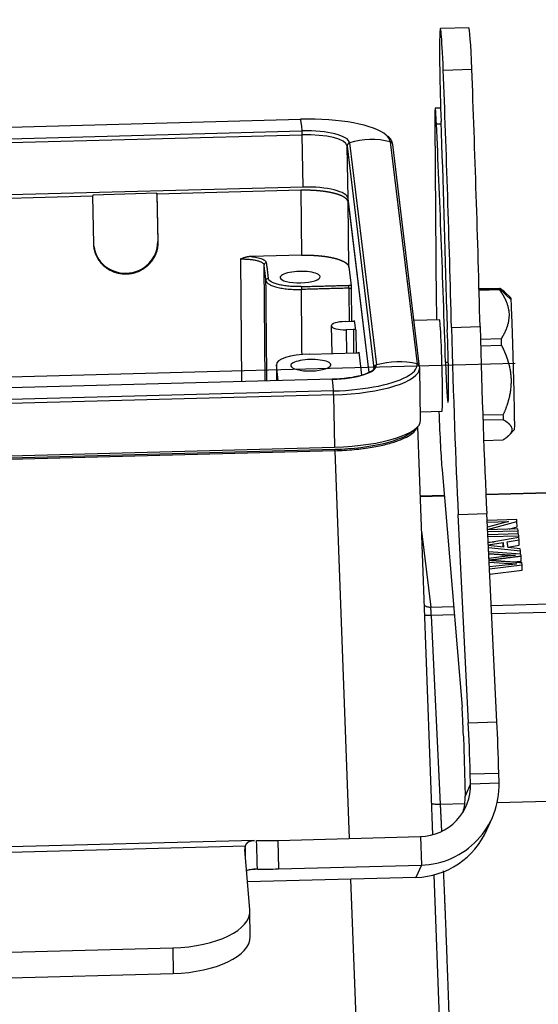
# Model space of a CAD drawing. Units: millimetres. Extents: x 3451 to 4193, y 481 to 1006.
# Drawn here: x 3580 to 3626, y 529 to 616 of the extents above; entities that cross this region are included whole.
import ezdxf

# ---------------------------------------------------------------- set-up
doc = ezdxf.new("R2010")
doc.units = ezdxf.units.MM
doc.header["$LTSCALE"] = 65.395
doc.layers.get('0').update_dxf_attribs({"linetype": 'CONTINUOUS', "lineweight": 30})

msp = doc.modelspace()

# ---------------------------------------------------------------- linework, layer by layer
for p, q in [((3619.469, 614.794), (3616.971, 614.728)), ((3617.222, 611.113), (3619.72, 611.18)), ((3616.99, 607.781), (3616.523, 607.768)), ((3525.71, 604.699), (3604.751, 606.805)), ((3525.833, 603.684), (3604.874, 605.79)), ((3616.488, 606.428), (3616.614, 590.722)), ((3616.629, 606.404), (3617.037, 606.415)), ((3525.845, 603.345), (3604.886, 605.451)), ((3604.97, 600.883), (3604.886, 605.451)), ((3612.587, 604.846), (3614.933, 585.437)), ((3608.898, 599.902), (3608.814, 604.469)), ((3608.814, 604.469), (3611.16, 585.06)), ((3609.028, 604.751), (3611.374, 585.343)), ((3615.155, 585.194), (3612.809, 604.603)), ((3604.97, 600.883), (3525.929, 598.778)), ((3604.774, 600.604), (3592.183, 600.269)), ((3604.774, 600.604), (3604.827, 594.935)), ((3544.718, 599.004), (3586.587, 600.12)), ((3592.174, 600.34), (3586.578, 600.191)), ((3586.578, 600.191), (3586.587, 600.12)), ((3586.665, 595.893), (3586.587, 600.12)), ((3592.174, 600.34), (3592.251, 596.124)), ((3592.183, 600.269), (3592.174, 600.34)), ((3592.183, 600.269), (3592.261, 596.042)), ((3610.737, 584.688), (3608.898, 599.902)), ((3608.962, 593.902), (3608.908, 599.571)), ((3608.908, 599.571), (3610.709, 584.675)), ((3592.251, 596.124), (3592.261, 596.042)), ((3599.484, 594.602), (3599.586, 583.879)), ((3604.827, 594.935), (3600.393, 594.817)), ((3601.648, 583.934), (3601.552, 594.085)), ((3608.962, 593.902), (3609.157, 592.29)), ((3606.459, 593.034), (3606.458, 593.063)), ((3609.17, 592.002), (3609.196, 589.154)), ((3620.351, 592.011), (3622.129, 592.06)), ((3622.134, 591.992), (3620.353, 591.943)), ((3622.14, 591.909), (3620.355, 591.86)), ((3622.134, 591.992), (3623.158, 591.048)), ((3623.14, 591.207), (3622.587, 591.73)), ((3616.898, 589.29), (3614.668, 589.231)), ((3607.431, 588.76), (3607.475, 586.342)), ((3607.432, 588.75), (3607.476, 586.342)), ((3608.638, 589.139), (3609.281, 589.157)), ((3609.368, 588.444), (3608.724, 588.427)), ((3608.724, 588.427), (3608.761, 586.377)), ((3609.368, 588.444), (3609.386, 586.393)), ((3609.574, 588.392), (3609.474, 589.219)), ((3617.941, 588.628), (3620.439, 588.694)), ((3609.574, 588.392), (3609.593, 586.399)), ((3620.468, 587.602), (3622.305, 587.653)), ((3622.324, 587.036), (3620.485, 586.985)), ((3605.523, 586.29), (3609.668, 586.401)), ((3610.105, 584.447), (3609.861, 586.463)), ((3623.501, 585.464), (3510.582, 582.456)), ((3602.626, 585.383), (3602.639, 583.961)), ((3602.796, 583.965), (3602.628, 585.356)), ((3607.389, 585.339), (3607.388, 585.368)), ((3615.245, 580.534), (3615.162, 585.101)), ((3617.422, 585.59), (3617.664, 585.596)), ((3607.496, 584.09), (3528.455, 581.984)), ((3607.497, 584.09), (3528.456, 581.984)), ((3607.619, 583.075), (3528.578, 580.969)), ((3607.632, 582.736), (3528.591, 580.63)), ((3607.632, 582.736), (3607.715, 578.169)), ((3615.232, 581.243), (3617.111, 581.293)), ((3617.111, 581.293), (3617.111, 581.293)), ((3620.672, 580.975), (3622.475, 581.025)), ((3616.301, 544.3), (3614.984, 579.945)), ((3622.483, 580.558), (3620.689, 580.508)), ((3622.978, 579.204), (3623.458, 579.712)), ((3528.674, 576.063), (3607.715, 578.169)), ((3620.753, 578.755), (3622.469, 578.803)), ((3529.044, 575.879), (3607.733, 577.976)), ((3607.738, 577.853), (3529.049, 575.757)), ((3607.738, 577.853), (3608.99, 543.976)), ((3617.112, 576.192), (3618.868, 555.447)), ((3617.304, 573.933), (3615.208, 573.877)), ((3617.307, 573.892), (3615.21, 573.836)), ((3628.201, 574.224), (3620.948, 574.03)), ((3628.21, 574.182), (3620.95, 573.989)), ((3618.528, 572.293), (3621.027, 572.36)), ((3619.415, 554.084), (3618.528, 572.293)), ((3621.913, 554.151), (3621.027, 572.36)), ((3623.65, 571.838), (3621.055, 571.769)), ((3621.063, 571.612), (3622.918, 571.661)), ((3622.918, 571.661), (3621.085, 571.166)), ((3621.094, 570.974), (3623.67, 571.67)), ((3623.67, 571.67), (3623.65, 571.838)), ((3623.679, 571.191), (3623.67, 571.67)), ((3615.321, 570.817), (3616.123, 564.186)), ((3623.749, 571.022), (3621.095, 570.951)), ((3621.103, 570.794), (3623.768, 570.865)), ((3623.802, 570.579), (3621.117, 570.508)), ((3621.125, 570.344), (3623.822, 570.416)), ((3622.977, 571.001), (3623.679, 571.191)), ((3623.768, 570.865), (3623.749, 571.022)), ((3623.773, 570.579), (3623.768, 570.865)), ((3623.822, 570.416), (3623.802, 570.579)), ((3623.825, 570.255), (3623.822, 570.416)), ((3621.148, 569.865), (3621.666, 569.879)), ((3623.841, 570.258), (3621.152, 569.79)), ((3621.16, 569.625), (3622.448, 569.838)), ((3622.499, 569.422), (3621.163, 569.556)), ((3622.456, 569.426), (3622.448, 569.838)), ((3622.448, 569.838), (3622.499, 569.422)), ((3622.822, 569.899), (3623.864, 570.072)), ((3622.884, 569.383), (3622.822, 569.899)), ((3622.879, 569.428), (3623.872, 569.593)), ((3623.864, 570.072), (3623.841, 570.258)), ((3623.872, 569.593), (3623.864, 570.072)), ((3621.171, 569.404), (3623.981, 569.103)), ((3624.016, 568.811), (3621.19, 569.007)), ((3623.96, 569.276), (3622.884, 569.383)), ((3623.981, 569.103), (3623.96, 569.276)), ((3623.986, 568.814), (3623.981, 569.103)), ((3624.035, 568.654), (3624.016, 568.811)), ((3622.311, 568.589), (3621.217, 568.449)), ((3621.233, 568.121), (3622.976, 567.996)), ((3622.919, 567.886), (3621.253, 567.703)), ((3621.261, 567.542), (3624.127, 567.89)), ((3624.127, 567.89), (3624.107, 568.057)), ((3624.136, 567.411), (3624.127, 567.89)), ((3621.284, 567.064), (3624.136, 567.411)), ((3621.418, 564.327), (3629.375, 564.539)), ((3616.123, 564.186), (3618.124, 564.24)), ((3618.186, 563.506), (3616.18, 563.452)), ((3629.414, 563.805), (3621.454, 563.593)), ((3616.981, 546.977), (3616.18, 563.452)), ((3619.415, 554.084), (3621.913, 554.151)), ((3618.982, 552.926), (3619.131, 547.675)), ((3619.581, 549.617), (3622.08, 549.684)), ((3619.606, 548.753), (3619.581, 549.617)), ((3622.104, 548.82), (3622.08, 549.684)), ((3619.606, 548.753), (3619.131, 547.675)), ((3619.606, 548.753), (3622.104, 548.82)), ((3621.941, 547.109), (3629.959, 547.322)), ((3616.981, 546.977), (3619.103, 547.033)), ((3621.041, 544.734), (3621.515, 545.812)), ((3600.721, 543.803), (3538.865, 542.155)), ((3602.746, 543.81), (3615.236, 544.143)), ((3602.746, 543.81), (3602.816, 541.316)), ((3615.236, 544.143), (3615.307, 541.649)), ((3599.912, 543.305), (3539.815, 541.703)), ((3600.302, 537.728), (3599.865, 543.012)), ((3600.971, 541.305), (3600.663, 541.297)), ((3602.816, 541.316), (3615.307, 541.649)), ((3615.307, 541.649), (3614.832, 540.571)), ((3614.832, 540.571), (3600.099, 540.178)), ((3609.121, 540.419), (3610.456, 504.287)), ((3617.695, 506.572), (3616.43, 540.799)), ((3600.335, 535.395), (3600.307, 537.63)), ((3547.601, 533.188), (3593.566, 534.412)), ((3593.566, 534.412), (3593.595, 532.177)), ((3547.629, 530.953), (3593.595, 532.177))]:
    msp.add_line(p, q)
for centre, major_axis, ratio, start_param, end_param in [((3617.131, 608.73), (0.16, -5.998), 0.028015, 1.9787, 5.07033), ((3619.629, 608.797), (0.16, -5.998), 0.028015, 1.9787, 3.141636), ((3616.425, 590.219), (1.401, -52.581), 0.028015, 1.539781, 1.9787), ((3618.923, 590.286), (1.401, -52.581), 0.028015, 1.539781, 1.9787), ((3616.603, 604.769), (0.08, -2.999), 0.028015, 2.14677, 4.125494), ((3605.012, 604.644), (7.58, 0.139), 0.285709, 0.301329, 1.600034), ((3604.924, 600.208), (0.176, -6.598), 0.028015, 2.578501, 3.124957), ((3616.438, 594.342), (-0.932, 34.988), 0.028015, 4.591295, 5.07033), ((3605.012, 604.644), (4.018, 0.073), 0.285709, 0.029238, 1.600034), ((3604.876, 605.536), (-0.008, 0.3), 0.028015, 4.422525, 5.720094), ((3616.091, 573.699), (1.598, -59.979), 0.028015, 1.769618, 2.14677), ((3605.017, 604.368), (3.799, 0.069), 0.285709, 0.029238, 1.600034), ((3610.919, 598.71), (-6.552, -0.792), 0.957907, 4.341419, 4.887876), ((3605.012, 604.644), (7.58, 0.139), 0.285709, 0.029238, 0.301329), ((3612.512, 604.567), (0.298, 0.036), 0.957907, 0.000002, 1.199827), ((3609.114, 604.477), (0.298, 0.036), 0.957907, 1.746283, 3.043851), ((3605.101, 599.8), (-3.799, -0.069), 0.285709, 3.17083, 4.741627), ((3589.453, 596.05), (-2.78, -0.336), 0.957907, 0.000016, 1.473055), ((3589.453, 596.05), (-2.78, -0.336), 0.957907, 1.473055, 3.043851), ((3601.752, 594.089), (0.199, 0.024), 0.957907, 1.473058, 3.035125), ((3604.71, 593.017), (-1.75, -0.032), 0.285709, 3.17083, 6.312423), ((3604.71, 593.017), (-1.75, -0.032), 0.285709, 0.029238, 3.17083), ((3622.299, 585.431), (0.187, -6.747), 0.010596, 2.905543, 2.95326), ((3622.299, 585.431), (0.187, -6.747), 0.010596, 2.857827, 2.905543), ((3623.298, 585.459), (-0.159, 5.748), 0.010596, 6.047136, 6.272594), ((3623.298, 585.459), (-0.159, 5.748), 0.010596, 3.152207, 6.047136), ((3616.995, 585.193), (0.266, -9.996), 0.028015, 4.125494, 4.290142), ((3617.617, 589.782), (0.08, -2.999), 0.028015, 4.591295, 5.177057), ((3617.004, 585.291), (0.107, -3.999), 0.028015, 1.119855, 3.141666), ((3608.681, 588.783), (1.25, 0.023), 0.285709, 1.600034, 3.17083), ((3608.681, 588.783), (1.25, 0.023), 0.285709, 3.17083, 4.741627), ((3617.52, 586.462), (-0.117, 4.398), 0.028015, 3.200795, 5.177057), ((3618.662, 587.871), (-0.666, 24.991), 0.028015, 1.539781, 2.243061), ((3621.16, 587.938), (-0.666, 24.991), 0.028015, 1.539781, 2.243061), ((3622.299, 585.431), (0.187, -6.747), 0.010596, 1.810629, 1.906062), ((3605.626, 585.435), (2.999, 0.055), 0.285709, 1.600034, 3.17083), ((3605.64, 585.321), (-1.75, -0.032), 0.285709, 3.17083, 6.312423), ((3605.64, 585.321), (-1.75, -0.032), 0.285709, 0.029238, 3.17083), ((3607.358, 585.236), (4.018, 0.073), 0.285709, 4.741627, 6.312423), ((3607.363, 584.959), (7.799, 0.143), 0.285709, 4.741627, 6.283167), ((3611.46, 585.068), (0.298, 0.036), 0.957907, 1.746283, 3.043851), ((3607.363, 584.959), (3.799, 0.069), 0.285709, 6.283167, 6.312423), ((3613.265, 579.301), (-6.552, -0.792), 0.957907, 4.341419, 4.887876), ((3607.358, 585.236), (7.58, 0.139), 0.285709, 5.84975, 6.312423), ((3614.858, 585.158), (0.298, 0.036), 0.957907, 0.000002, 1.199827), ((3614.858, 585.158), (0.298, 0.036), 0.957907, 6.185444, 6.283187), ((3607.363, 584.959), (7.799, 0.143), 0.285709, 6.283167, 6.312423), ((3617.52, 586.462), (-0.117, 4.398), 0.028015, 1.769618, 3.200795), ((3607.358, 585.236), (7.58, 0.139), 0.285709, 4.741627, 5.84975), ((3607.669, 577.493), (-0.176, 6.598), 0.028015, 5.720094, 6.26655), ((3617.004, 585.291), (0.107, -3.999), 0.028015, 0, 1.119855), ((3607.621, 582.821), (0.008, -0.3), 0.028015, 1.280933, 2.578501), ((3616.995, 585.193), (0.266, -9.996), 0.028015, 5.113196, 5.832244), ((3622.299, 585.431), (0.187, -6.747), 0.010596, 0.763432, 0.858865), ((3607.447, 580.392), (-7.799, -0.143), 0.285709, 1.600034, 3.141574), ((3607.479, 580.084), (7.397, 0.135), 0.285706, 4.741507, 5.992612), ((3618.903, 552.747), (-0.08, 2.999), 0.028015, 4.771591, 5.832244), ((3619.37, 549.138), (0.213, -7.997), 0.028015, 1.629999, 2.236866), ((3621.869, 549.205), (0.213, -7.997), 0.028015, 1.629999, 2.236866), ((3615.109, 548.634), (-4.118, 1.814), 0.997856, 2.013157, 3.583954), ((3615.109, 548.634), (-6.406, 2.822), 0.997856, 2.013157, 3.583954), ((3614.634, 547.556), (4.118, -1.814), 0.997856, 0.13154, 0.442361), ((3614.634, 547.556), (6.406, -2.822), 0.997856, 5.15475, 6.283171), ((3602.825, 543.99), (2.999, 0.085), 0.059145, 4.01399, 4.684321), ((3602.863, 543.092), (3, 0.038), 0.447707, 2.954819, 3.172928), ((3602.895, 541.496), (2.999, 0.085), 0.059145, 4.01399, 4.684321), ((3593.308, 537.542), (-6.999, -0.088), 0.447707, 1.602132, 3.172928), ((3593.336, 535.307), (-6.999, -0.088), 0.447707, 1.602132, 3.141586)]:
    msp.add_ellipse(centre, major_axis=major_axis, ratio=ratio, start_param=start_param, end_param=end_param)
for points, knots in [([(3612.809, 604.603), (3612.798, 604.687), (3612.744, 604.894), (3612.593, 605.147), (3612.422, 605.299), (3612.355, 605.349)], [0, 0, 0, 0, 0.291315, 0.751856, 1, 1, 1, 1]), ([(3608.908, 599.571), (3608.908, 599.574), (3608.907, 599.58), (3608.906, 599.589), (3608.904, 599.598), (3608.902, 599.606), (3608.9, 599.615), (3608.897, 599.624), (3608.895, 599.633), (3608.892, 599.642), (3608.889, 599.651), (3608.885, 599.66), (3608.881, 599.669), (3608.878, 599.677), (3608.873, 599.686), (3608.869, 599.695), (3608.864, 599.704), (3608.859, 599.713), (3608.854, 599.721), (3608.849, 599.73), (3608.843, 599.739), (3608.838, 599.748), (3608.831, 599.756), (3608.825, 599.765), (3608.818, 599.774), (3608.812, 599.782), (3608.805, 599.791), (3608.797, 599.8), (3608.79, 599.808), (3608.782, 599.817), (3608.774, 599.825), (3608.766, 599.834), (3608.757, 599.842), (3608.748, 599.851), (3608.739, 599.859), (3608.73, 599.867), (3608.721, 599.876), (3608.711, 599.884), (3608.701, 599.893), (3608.691, 599.901), (3608.681, 599.909), (3608.67, 599.917), (3608.659, 599.926), (3608.648, 599.934), (3608.637, 599.942), (3608.625, 599.95), (3608.614, 599.958), (3608.602, 599.966), (3608.589, 599.974), (3608.577, 599.982), (3608.564, 599.99), (3608.551, 599.998), (3608.538, 600.006), (3608.525, 600.014), (3608.511, 600.022), (3608.497, 600.03), (3608.483, 600.038), (3608.469, 600.045), (3608.455, 600.053), (3608.44, 600.061), (3608.425, 600.069), (3608.41, 600.076), (3608.395, 600.084), (3608.379, 600.091), (3608.363, 600.099), (3608.348, 600.106), (3608.331, 600.114), (3608.315, 600.121), (3608.298, 600.128), (3608.282, 600.136), (3608.265, 600.143), (3608.247, 600.15), (3608.23, 600.157), (3608.212, 600.164), (3608.194, 600.171), (3608.176, 600.178), (3608.158, 600.185), (3608.14, 600.192), (3608.121, 600.199), (3608.102, 600.206), (3608.083, 600.213), (3608.064, 600.22), (3608.045, 600.226), (3608.025, 600.233), (3608.005, 600.24), (3607.985, 600.246), (3607.965, 600.253), (3607.945, 600.259), (3607.924, 600.266), (3607.903, 600.272), (3607.882, 600.279), (3607.861, 600.285), (3607.84, 600.291), (3607.818, 600.297), (3607.797, 600.303), (3607.775, 600.309), (3607.753, 600.316), (3607.731, 600.321), (3607.708, 600.327), (3607.686, 600.333), (3607.663, 600.339), (3607.64, 600.345), (3607.617, 600.351), (3607.594, 600.356), (3607.571, 600.362), (3607.547, 600.367), (3607.523, 600.373), (3607.499, 600.378), (3607.475, 600.384), (3607.451, 600.389), (3607.427, 600.394), (3607.402, 600.4), (3607.378, 600.405), (3607.353, 600.41), (3607.328, 600.415), (3607.303, 600.42), (3607.278, 600.425), (3607.252, 600.43), (3607.227, 600.434), (3607.201, 600.439), (3607.175, 600.444), (3607.149, 600.448), (3607.123, 600.453), (3607.097, 600.457), (3607.071, 600.462), (3607.044, 600.466), (3607.017, 600.471), (3606.991, 600.475), (3606.964, 600.479), (3606.937, 600.483), (3606.91, 600.487), (3606.882, 600.491), (3606.855, 600.495), (3606.827, 600.499), (3606.8, 600.503), (3606.772, 600.507), (3606.744, 600.51), (3606.716, 600.514), (3606.688, 600.517), (3606.66, 600.521), (3606.632, 600.524), (3606.603, 600.528), (3606.575, 600.531), (3606.546, 600.534), (3606.517, 600.537), (3606.489, 600.541), (3606.46, 600.544), (3606.431, 600.547), (3606.402, 600.549), (3606.372, 600.552), (3606.343, 600.555), (3606.314, 600.558), (3606.284, 600.56), (3606.255, 600.563), (3606.225, 600.565), (3606.195, 600.568), (3606.166, 600.57), (3606.136, 600.573), (3606.106, 600.575), (3606.076, 600.577), (3606.046, 600.579), (3606.015, 600.581), (3605.985, 600.583), (3605.955, 600.585), (3605.925, 600.587), (3605.894, 600.588), (3605.864, 600.59), (3605.833, 600.592), (3605.803, 600.593), (3605.772, 600.595), (3605.741, 600.596), (3605.71, 600.597), (3605.68, 600.599), (3605.649, 600.6), (3605.618, 600.601), (3605.587, 600.602), (3605.556, 600.603), (3605.525, 600.604), (3605.494, 600.605), (3605.463, 600.605), (3605.432, 600.606), (3605.401, 600.607), (3605.369, 600.607), (3605.338, 600.608), (3605.307, 600.608), (3605.276, 600.608), (3605.244, 600.609), (3605.213, 600.609), (3605.182, 600.609), (3605.15, 600.609), (3605.119, 600.609), (3605.088, 600.609), (3605.056, 600.609), (3605.025, 600.609), (3604.993, 600.608), (3604.962, 600.608), (3604.931, 600.607), (3604.899, 600.607), (3604.868, 600.606), (3604.836, 600.606), (3604.805, 600.605), (3604.784, 600.604), (3604.774, 600.604)], [0, 0, 0, 0, 0.005, 0.01, 0.015, 0.02, 0.025001, 0.030001, 0.035001, 0.040001, 0.045001, 0.050001, 0.055001, 0.060001, 0.065001, 0.070001, 0.075001, 0.080002, 0.085002, 0.090002, 0.095002, 0.100002, 0.105002, 0.110002, 0.115002, 0.120002, 0.125002, 0.130002, 0.135002, 0.140002, 0.145002, 0.150002, 0.155002, 0.160002, 0.165002, 0.170002, 0.175002, 0.180002, 0.185002, 0.190002, 0.195002, 0.200002, 0.205002, 0.210002, 0.215002, 0.220002, 0.225002, 0.230002, 0.235002, 0.240002, 0.245002, 0.250002, 0.255002, 0.260002, 0.265002, 0.270002, 0.275002, 0.280002, 0.285002, 0.290002, 0.295002, 0.300002, 0.305002, 0.310002, 0.315002, 0.320002, 0.325002, 0.330002, 0.335002, 0.340002, 0.345002, 0.350002, 0.355002, 0.360002, 0.365002, 0.370002, 0.375001, 0.380001, 0.385001, 0.390001, 0.395001, 0.400001, 0.405001, 0.410001, 0.415001, 0.420001, 0.425001, 0.430001, 0.435001, 0.440001, 0.445001, 0.450001, 0.455001, 0.460001, 0.465, 0.47, 0.475, 0.48, 0.485, 0.49, 0.495, 0.5, 0.505, 0.51, 0.515, 0.52, 0.525, 0.53, 0.535, 0.539999, 0.544999, 0.549999, 0.554999, 0.559999, 0.564999, 0.569999, 0.574999, 0.579999, 0.584999, 0.589999, 0.594999, 0.599999, 0.604999, 0.609999, 0.614999, 0.619999, 0.624999, 0.629998, 0.634998, 0.639998, 0.644998, 0.649998, 0.654998, 0.659998, 0.664998, 0.669998, 0.674998, 0.679998, 0.684998, 0.689998, 0.694998, 0.699998, 0.704998, 0.709998, 0.714998, 0.719998, 0.724998, 0.729998, 0.734998, 0.739998, 0.744998, 0.749998, 0.754998, 0.759998, 0.764998, 0.769998, 0.774998, 0.779998, 0.784998, 0.789998, 0.794998, 0.799998, 0.804998, 0.809998, 0.814998, 0.819998, 0.824998, 0.829998, 0.834998, 0.839998, 0.844998, 0.849998, 0.854998, 0.859998, 0.864998, 0.869998, 0.874998, 0.879998, 0.884998, 0.889998, 0.894998, 0.899998, 0.904998, 0.909998, 0.914998, 0.919998, 0.924999, 0.929999, 0.934999, 0.939999, 0.944999, 0.949999, 0.954999, 0.959999, 0.964999, 0.969999, 0.974999, 0.98, 0.985, 0.99, 0.995, 1, 1, 1, 1]), ([(3600.393, 594.817), (3600.387, 594.817), (3600.375, 594.816), (3600.357, 594.815), (3600.339, 594.814), (3600.321, 594.813), (3600.302, 594.811), (3600.282, 594.809), (3600.262, 594.807), (3600.242, 594.805), (3600.222, 594.802), (3600.201, 594.799), (3600.18, 594.795), (3600.159, 594.792), (3600.137, 594.788), (3600.115, 594.784), (3600.093, 594.779), (3600.07, 594.774), (3600.047, 594.769), (3600.024, 594.764), (3600, 594.758), (3599.976, 594.752), (3599.931, 594.741), (3599.857, 594.721), (3599.75, 594.689), (3599.624, 594.649), (3599.533, 594.618), (3599.484, 594.602)], [0, 0, 0, 0, 0.018676, 0.037772, 0.057287, 0.077218, 0.097562, 0.118318, 0.139483, 0.161055, 0.183031, 0.205409, 0.228188, 0.251366, 0.27494, 0.298909, 0.323271, 0.348026, 0.373172, 0.398709, 0.424635, 0.45095, 0.477655, 0.574383, 0.693783, 0.83562, 1, 1, 1, 1]), ([(3599.484, 594.602), (3599.615, 594.606), (3599.747, 594.605), (3600.005, 594.598), (3600.132, 594.59), (3600.377, 594.568), (3600.495, 594.553), (3600.718, 594.518), (3600.822, 594.497), (3601.013, 594.449), (3601.1, 594.422), (3601.253, 594.364), (3601.319, 594.333), (3601.428, 594.266), (3601.47, 594.231), (3601.53, 594.16), (3601.547, 594.123), (3601.552, 594.085)], [0, 0, 0, 0, 0.125, 0.125, 0.25, 0.25, 0.375, 0.375, 0.5, 0.5, 0.625, 0.625, 0.75, 0.75, 0.875, 0.875, 1, 1, 1, 1]), ([(3604.827, 594.935), (3604.838, 594.935), (3604.859, 594.936), (3604.89, 594.937), (3604.921, 594.937), (3604.953, 594.938), (3604.984, 594.938), (3605.016, 594.939), (3605.047, 594.939), (3605.079, 594.939), (3605.11, 594.94), (3605.141, 594.94), (3605.173, 594.94), (3605.204, 594.94), (3605.235, 594.94), (3605.267, 594.94), (3605.298, 594.94), (3605.329, 594.939), (3605.361, 594.939), (3605.392, 594.939), (3605.423, 594.938), (3605.454, 594.938), (3605.485, 594.937), (3605.517, 594.936), (3605.548, 594.935), (3605.579, 594.935), (3605.61, 594.934), (3605.641, 594.933), (3605.672, 594.932), (3605.702, 594.931), (3605.733, 594.929), (3605.764, 594.928), (3605.795, 594.927), (3605.826, 594.925), (3605.856, 594.924), (3605.887, 594.922), (3605.917, 594.921), (3605.948, 594.919), (3605.978, 594.917), (3606.009, 594.916), (3606.039, 594.914), (3606.069, 594.912), (3606.099, 594.91), (3606.129, 594.908), (3606.159, 594.906), (3606.189, 594.903), (3606.219, 594.901), (3606.249, 594.899), (3606.279, 594.896), (3606.308, 594.894), (3606.338, 594.891), (3606.367, 594.889), (3606.397, 594.886), (3606.426, 594.883), (3606.455, 594.88), (3606.484, 594.877), (3606.513, 594.874), (3606.542, 594.871), (3606.571, 594.868), (3606.6, 594.865), (3606.628, 594.862), (3606.657, 594.859), (3606.685, 594.855), (3606.714, 594.852), (3606.742, 594.848), (3606.77, 594.845), (3606.798, 594.841), (3606.826, 594.837), (3606.853, 594.834), (3606.881, 594.83), (3606.909, 594.826), (3606.936, 594.822), (3606.963, 594.818), (3606.99, 594.814), (3607.017, 594.81), (3607.044, 594.806), (3607.071, 594.801), (3607.098, 594.797), (3607.124, 594.793), (3607.151, 594.788), (3607.177, 594.784), (3607.203, 594.779), (3607.229, 594.775), (3607.255, 594.77), (3607.28, 594.765), (3607.306, 594.76), (3607.331, 594.756), (3607.357, 594.751), (3607.382, 594.746), (3607.407, 594.741), (3607.431, 594.735), (3607.456, 594.73), (3607.481, 594.725), (3607.505, 594.72), (3607.529, 594.715), (3607.553, 594.709), (3607.577, 594.704), (3607.601, 594.698), (3607.624, 594.693), (3607.648, 594.687), (3607.671, 594.681), (3607.694, 594.676), (3607.717, 594.67), (3607.739, 594.664), (3607.762, 594.658), (3607.784, 594.652), (3607.807, 594.646), (3607.829, 594.64), (3607.85, 594.634), (3607.872, 594.628), (3607.894, 594.622), (3607.915, 594.616), (3607.936, 594.609), (3607.957, 594.603), (3607.978, 594.597), (3607.998, 594.59), (3608.019, 594.584), (3608.039, 594.577), (3608.059, 594.571), (3608.079, 594.564), (3608.098, 594.557), (3608.118, 594.551), (3608.137, 594.544), (3608.156, 594.537), (3608.175, 594.53), (3608.193, 594.523), (3608.212, 594.516), (3608.23, 594.509), (3608.248, 594.502), (3608.266, 594.495), (3608.284, 594.488), (3608.301, 594.481), (3608.318, 594.474), (3608.335, 594.466), (3608.352, 594.459), (3608.369, 594.452), (3608.385, 594.444), (3608.401, 594.437), (3608.417, 594.43), (3608.433, 594.422), (3608.448, 594.415), (3608.464, 594.407), (3608.479, 594.399), (3608.494, 594.392), (3608.508, 594.384), (3608.523, 594.376), (3608.537, 594.369), (3608.551, 594.361), (3608.565, 594.353), (3608.579, 594.345), (3608.592, 594.337), (3608.605, 594.329), (3608.618, 594.321), (3608.631, 594.313), (3608.643, 594.305), (3608.655, 594.297), (3608.667, 594.289), (3608.679, 594.281), (3608.691, 594.273), (3608.702, 594.265), (3608.713, 594.257), (3608.724, 594.248), (3608.734, 594.24), (3608.745, 594.232), (3608.755, 594.223), (3608.765, 594.215), (3608.774, 594.207), (3608.784, 594.198), (3608.793, 594.19), (3608.802, 594.181), (3608.811, 594.173), (3608.819, 594.165), (3608.828, 594.156), (3608.836, 594.147), (3608.843, 594.139), (3608.851, 594.13), (3608.858, 594.122), (3608.865, 594.113), (3608.872, 594.104), (3608.879, 594.096), (3608.885, 594.087), (3608.891, 594.078), (3608.897, 594.07), (3608.903, 594.061), (3608.908, 594.052), (3608.913, 594.043), (3608.918, 594.035), (3608.923, 594.026), (3608.927, 594.017), (3608.931, 594.008), (3608.935, 593.999), (3608.939, 593.991), (3608.942, 593.982), (3608.945, 593.973), (3608.948, 593.964), (3608.951, 593.955), (3608.953, 593.946), (3608.956, 593.937), (3608.958, 593.928), (3608.959, 593.919), (3608.961, 593.91), (3608.962, 593.904), (3608.962, 593.902)], [0, 0, 0, 0, 0.005, 0.01, 0.015, 0.02, 0.025001, 0.030001, 0.035001, 0.040001, 0.045001, 0.050001, 0.055001, 0.060001, 0.065001, 0.070001, 0.075001, 0.080002, 0.085002, 0.090002, 0.095002, 0.100002, 0.105002, 0.110002, 0.115002, 0.120002, 0.125002, 0.130002, 0.135002, 0.140002, 0.145002, 0.150002, 0.155002, 0.160002, 0.165002, 0.170002, 0.175002, 0.180002, 0.185002, 0.190002, 0.195002, 0.200002, 0.205002, 0.210002, 0.215002, 0.220002, 0.225002, 0.230002, 0.235002, 0.240002, 0.245002, 0.250002, 0.255002, 0.260002, 0.265002, 0.270002, 0.275002, 0.280002, 0.285002, 0.290002, 0.295002, 0.300002, 0.305002, 0.310002, 0.315002, 0.320002, 0.325002, 0.330002, 0.335002, 0.340002, 0.345002, 0.350002, 0.355002, 0.360002, 0.365002, 0.370002, 0.375001, 0.380001, 0.385001, 0.390001, 0.395001, 0.400001, 0.405001, 0.410001, 0.415001, 0.420001, 0.425001, 0.430001, 0.435001, 0.440001, 0.445001, 0.450001, 0.455001, 0.460001, 0.465, 0.47, 0.475, 0.48, 0.485, 0.49, 0.495, 0.5, 0.505, 0.51, 0.515, 0.52, 0.525, 0.53, 0.535, 0.539999, 0.544999, 0.549999, 0.554999, 0.559999, 0.564999, 0.569999, 0.574999, 0.579999, 0.584999, 0.589999, 0.594999, 0.599999, 0.604999, 0.609999, 0.614999, 0.619999, 0.624999, 0.629998, 0.634998, 0.639998, 0.644998, 0.649998, 0.654998, 0.659998, 0.664998, 0.669998, 0.674998, 0.679998, 0.684998, 0.689998, 0.694998, 0.699998, 0.704998, 0.709998, 0.714998, 0.719998, 0.724998, 0.729998, 0.734998, 0.739998, 0.744998, 0.749998, 0.754998, 0.759998, 0.764998, 0.769998, 0.774998, 0.779998, 0.784998, 0.789998, 0.794998, 0.799998, 0.804998, 0.809998, 0.814998, 0.819998, 0.824998, 0.829998, 0.834998, 0.839998, 0.844998, 0.849998, 0.854998, 0.859998, 0.864998, 0.869998, 0.874998, 0.879998, 0.884998, 0.889998, 0.894998, 0.899998, 0.904998, 0.909998, 0.914998, 0.919998, 0.924999, 0.929999, 0.934999, 0.939999, 0.944999, 0.949999, 0.954999, 0.959999, 0.964999, 0.969999, 0.974999, 0.98, 0.985, 0.99, 0.995, 1, 1, 1, 1]), ([(3601.717, 592.718), (3601.717, 592.743), (3601.722, 592.768), (3601.741, 592.815), (3601.756, 592.836), (3601.792, 592.872), (3601.814, 592.887), (3601.862, 592.907), (3601.887, 592.913), (3601.913, 592.914)], [0, 0, 0, 0, 0.25, 0.25, 0.5, 0.5, 0.75, 0.75, 1, 1, 1, 1]), ([(3601.717, 592.718), (3601.724, 592.662), (3601.75, 592.607), (3601.84, 592.499), (3601.903, 592.446), (3602.066, 592.347), (3602.165, 592.3), (3602.394, 592.212), (3602.525, 592.172), (3602.812, 592.1), (3602.968, 592.069), (3603.302, 592.015), (3603.479, 591.993), (3603.847, 591.96), (3604.038, 591.948), (3604.425, 591.937), (3604.622, 591.936), (3604.818, 591.941)], [0, 0, 0, 0, 0.125, 0.125, 0.25, 0.25, 0.375, 0.375, 0.5, 0.5, 0.625, 0.625, 0.75, 0.75, 0.875, 0.875, 1, 1, 1, 1]), ([(3604.808, 592.19), (3604.625, 592.185), (3604.441, 592.185), (3604.079, 592.196), (3603.901, 592.207), (3603.558, 592.238), (3603.393, 592.258), (3603.081, 592.308), (3602.935, 592.338), (3602.667, 592.405), (3602.546, 592.442), (3602.332, 592.523), (3602.239, 592.567), (3602.087, 592.66), (3602.028, 592.709), (3601.944, 592.81), (3601.92, 592.861), (3601.913, 592.913)], [0, 0, 0, 0, 0.125, 0.125, 0.25, 0.25, 0.375, 0.375, 0.5, 0.5, 0.625, 0.625, 0.75, 0.75, 0.875, 0.875, 1, 1, 1, 1]), ([(3604.808, 592.19), (3604.809, 592.183), (3604.81, 592.17), (3604.812, 592.137), (3604.813, 592.117), (3604.815, 592.071), (3604.816, 592.045), (3604.817, 591.993), (3604.818, 591.967), (3604.818, 591.941)], [0, 0, 0, 0, 0.25, 0.25, 0.5, 0.5, 0.75, 0.75, 1, 1, 1, 1]), ([(3609.157, 592.29), (3609.126, 592.295), (3609.092, 592.298), (3609.024, 592.301), (3608.988, 592.301), (3608.953, 592.3)], [0, 0, 0, 0, 0.5, 0.5, 1, 1, 1, 1]), ([(3608.964, 592.052), (3608.964, 592.052), (3608.964, 592.052), (3608.97, 592.052), (3608.981, 592.052), (3608.996, 592.052), (3609.012, 592.052), (3609.027, 592.051), (3609.04, 592.05), (3609.056, 592.048), (3609.079, 592.045), (3609.101, 592.041), (3609.118, 592.037), (3609.128, 592.034), (3609.136, 592.03), (3609.144, 592.027), (3609.151, 592.024), (3609.156, 592.02), (3609.161, 592.017), (3609.165, 592.013), (3609.168, 592.009), (3609.17, 592.006), (3609.17, 592.003), (3609.17, 592.002)], [0, 0, 0, 0, 0.000807, 0.00488, 0.054646, 0.10441, 0.154173, 0.203936, 0.253703, 0.287744, 0.370664, 0.502339, 0.549932, 0.597055, 0.643707, 0.689889, 0.735601, 0.780843, 0.825615, 0.869916, 0.913747, 0.957109, 1, 1, 1, 1]), ([(3622.597, 591.72), (3622.597, 591.721), (3622.587, 591.73), (3622.567, 591.748), (3622.538, 591.774), (3622.507, 591.8), (3622.475, 591.825), (3622.442, 591.851), (3622.407, 591.877), (3622.371, 591.903), (3622.334, 591.929), (3622.296, 591.955), (3622.256, 591.981), (3622.215, 592.007), (3622.173, 592.034), (3622.143, 592.051), (3622.129, 592.06)], [0, 0, 0, 0, 0.006212, 0.079679, 0.153531, 0.227803, 0.302524, 0.377726, 0.453438, 0.529689, 0.606506, 0.683917, 0.761948, 0.840622, 0.919965, 1, 1, 1, 1]), ([(3622.14, 591.909), (3622.148, 591.898), (3622.164, 591.876), (3622.187, 591.842), (3622.21, 591.809), (3622.233, 591.776), (3622.256, 591.742), (3622.278, 591.709), (3622.3, 591.676), (3622.322, 591.643), (3622.343, 591.61), (3622.364, 591.577), (3622.384, 591.544), (3622.404, 591.511), (3622.424, 591.478), (3622.444, 591.445), (3622.463, 591.412), (3622.482, 591.379), (3622.5, 591.347), (3622.518, 591.314), (3622.536, 591.281), (3622.553, 591.249), (3622.57, 591.216), (3622.587, 591.184), (3622.604, 591.151), (3622.62, 591.118), (3622.635, 591.086), (3622.651, 591.053), (3622.666, 591.021), (3622.68, 590.988), (3622.695, 590.956), (3622.709, 590.923), (3622.737, 590.857), (3622.776, 590.757), (3622.823, 590.624), (3622.863, 590.49), (3622.909, 590.309), (3622.952, 590.081), (3622.976, 589.804), (3622.974, 589.528), (3622.95, 589.3), (3622.918, 589.118), (3622.889, 588.983), (3622.853, 588.847), (3622.819, 588.735), (3622.789, 588.646), (3622.766, 588.581), (3622.741, 588.516), (3622.715, 588.451), (3622.688, 588.386), (3622.66, 588.32), (3622.63, 588.254), (3622.599, 588.189), (3622.567, 588.123), (3622.533, 588.056), (3622.499, 587.99), (3622.462, 587.923), (3622.425, 587.856), (3622.386, 587.789), (3622.346, 587.721), (3622.319, 587.676), (3622.305, 587.653)], [0, 0, 0, 0, 0.008511, 0.016984, 0.02542, 0.033819, 0.042182, 0.050509, 0.058802, 0.06706, 0.075285, 0.083477, 0.091638, 0.099767, 0.107866, 0.115935, 0.123975, 0.131986, 0.139971, 0.147929, 0.155861, 0.163769, 0.171653, 0.179513, 0.187351, 0.195168, 0.202965, 0.210742, 0.218501, 0.226242, 0.233966, 0.241675, 0.249369, 0.280901, 0.312099, 0.343044, 0.373818, 0.436975, 0.499762, 0.561812, 0.624315, 0.655051, 0.68594, 0.717065, 0.748505, 0.763549, 0.778651, 0.79382, 0.809062, 0.824384, 0.839793, 0.855296, 0.870898, 0.886605, 0.902425, 0.918362, 0.934423, 0.950612, 0.966934, 0.983395, 1, 1, 1, 1]), ([(3609.281, 589.157), (3609.308, 589.157), (3609.334, 589.159), (3609.381, 589.166), (3609.403, 589.171), (3609.439, 589.182), (3609.453, 589.189), (3609.471, 589.204), (3609.475, 589.211), (3609.474, 589.219)], [0, 0, 0, 0, 0.25, 0.25, 0.5, 0.5, 0.75, 0.75, 1, 1, 1, 1]), ([(3609.574, 588.392), (3609.573, 588.4), (3609.567, 588.407), (3609.546, 588.42), (3609.53, 588.426), (3609.492, 588.436), (3609.469, 588.439), (3609.42, 588.444), (3609.394, 588.445), (3609.368, 588.444)], [0, 0, 0, 0, 0.25, 0.25, 0.5, 0.5, 0.75, 0.75, 1, 1, 1, 1]), ([(3622.324, 587.036), (3622.332, 587.02), (3622.348, 586.988), (3622.371, 586.941), (3622.395, 586.893), (3622.418, 586.845), (3622.44, 586.798), (3622.462, 586.75), (3622.484, 586.703), (3622.506, 586.656), (3622.527, 586.609), (3622.548, 586.562), (3622.568, 586.515), (3622.588, 586.468), (3622.608, 586.421), (3622.627, 586.374), (3622.647, 586.327), (3622.665, 586.281), (3622.684, 586.234), (3622.702, 586.188), (3622.719, 586.141), (3622.737, 586.095), (3622.754, 586.048), (3622.771, 586.002), (3622.787, 585.955), (3622.803, 585.909), (3622.818, 585.863), (3622.834, 585.816), (3622.849, 585.77), (3622.863, 585.724), (3622.878, 585.677), (3622.892, 585.631), (3622.919, 585.537), (3622.958, 585.396), (3623.004, 585.207), (3623.044, 585.018), (3623.089, 584.763), (3623.13, 584.441), (3623.154, 584.051), (3623.15, 583.661), (3623.125, 583.337), (3623.092, 583.079), (3623.062, 582.888), (3623.026, 582.697), (3622.991, 582.539), (3622.96, 582.414), (3622.937, 582.323), (3622.912, 582.232), (3622.886, 582.141), (3622.859, 582.049), (3622.831, 581.958), (3622.801, 581.866), (3622.77, 581.774), (3622.737, 581.681), (3622.704, 581.589), (3622.669, 581.496), (3622.633, 581.402), (3622.595, 581.308), (3622.556, 581.214), (3622.516, 581.119), (3622.489, 581.056), (3622.475, 581.025)], [0, 0, 0, 0, 0.008548, 0.017057, 0.025528, 0.033963, 0.04236, 0.050723, 0.05905, 0.067342, 0.075601, 0.083827, 0.09202, 0.100183, 0.108314, 0.116416, 0.124488, 0.132532, 0.140549, 0.148538, 0.156502, 0.164441, 0.172356, 0.180248, 0.188117, 0.195965, 0.203792, 0.2116, 0.219389, 0.227161, 0.234916, 0.242655, 0.250379, 0.281878, 0.31306, 0.344007, 0.374801, 0.437575, 0.499913, 0.562457, 0.62538, 0.656121, 0.687035, 0.718204, 0.74971, 0.764684, 0.779716, 0.794814, 0.809985, 0.825235, 0.840572, 0.856001, 0.871529, 0.887162, 0.902906, 0.918767, 0.934749, 0.950858, 0.9671, 0.983479, 1, 1, 1, 1]), ([(3609.668, 586.401), (3609.694, 586.401), (3609.72, 586.403), (3609.768, 586.41), (3609.789, 586.415), (3609.825, 586.426), (3609.839, 586.433), (3609.858, 586.448), (3609.862, 586.456), (3609.861, 586.463)], [0, 0, 0, 0, 0.25, 0.25, 0.5, 0.5, 0.75, 0.75, 1, 1, 1, 1]), ([(3611.162, 585.032), (3611.165, 585.031), (3611.162, 585.017), (3611.134, 584.944), (3610.937, 584.776), (3610.583, 584.6), (3610.269, 584.493), (3610.089, 584.442)], [0, 0, 0, 0, 0.123934, 0.334042, 0.559006, 0.778029, 1, 1, 1, 1]), ([(3610.089, 584.442), (3610.085, 584.44), (3609.914, 584.382), (3609.463, 584.288), (3608.758, 584.174), (3608.079, 584.113), (3607.656, 584.094), (3607.496, 584.09)], [0, 0, 0, 0, 0.006582, 0.278951, 0.555956, 0.835366, 1, 1, 1, 1]), ([(3614.541, 579.389), (3614.7, 579.518), (3614.816, 579.651), (3614.908, 579.822), (3614.924, 579.858), (3614.937, 579.894)], [0, 0, 0, 0, 0.788177, 0.788177, 1, 1, 1, 1]), ([(3622.483, 580.558), (3622.491, 580.553), (3622.506, 580.544), (3622.528, 580.531), (3622.55, 580.518), (3622.571, 580.504), (3622.592, 580.491), (3622.613, 580.477), (3622.634, 580.464), (3622.654, 580.451), (3622.673, 580.438), (3622.693, 580.424), (3622.712, 580.411), (3622.731, 580.398), (3622.749, 580.384), (3622.767, 580.371), (3622.785, 580.358), (3622.802, 580.345), (3622.819, 580.332), (3622.836, 580.318), (3622.852, 580.305), (3622.869, 580.292), (3622.884, 580.279), (3622.9, 580.265), (3622.915, 580.252), (3622.929, 580.239), (3622.944, 580.226), (3622.958, 580.213), (3622.971, 580.199), (3622.985, 580.186), (3622.998, 580.173), (3623.01, 580.16), (3623.035, 580.133), (3623.07, 580.092), (3623.111, 580.038), (3623.146, 579.983), (3623.185, 579.91), (3623.218, 579.816), (3623.23, 579.702), (3623.216, 579.588), (3623.182, 579.493), (3623.143, 579.418), (3623.108, 579.361), (3623.067, 579.305), (3623.028, 579.258), (3622.994, 579.221), (3622.968, 579.194), (3622.941, 579.166), (3622.912, 579.139), (3622.883, 579.112), (3622.852, 579.084), (3622.819, 579.057), (3622.785, 579.029), (3622.75, 579.001), (3622.714, 578.973), (3622.677, 578.945), (3622.638, 578.917), (3622.597, 578.889), (3622.556, 578.86), (3622.513, 578.832), (3622.484, 578.812), (3622.469, 578.803)], [0, 0, 0, 0, 0.008511, 0.016984, 0.02542, 0.033819, 0.042182, 0.050509, 0.058802, 0.06706, 0.075285, 0.083477, 0.091638, 0.099767, 0.107866, 0.115935, 0.123975, 0.131986, 0.139971, 0.147929, 0.155861, 0.163769, 0.171653, 0.179513, 0.187351, 0.195168, 0.202965, 0.210742, 0.218501, 0.226242, 0.233966, 0.241675, 0.249369, 0.280901, 0.312099, 0.343044, 0.373818, 0.436975, 0.499762, 0.561812, 0.624315, 0.655051, 0.68594, 0.717065, 0.748505, 0.763549, 0.778651, 0.79382, 0.809062, 0.824384, 0.839793, 0.855296, 0.870898, 0.886605, 0.902425, 0.918362, 0.934423, 0.950612, 0.966934, 0.983395, 1, 1, 1, 1]), ([(3613.284, 578.732), (3613.555, 578.831), (3613.797, 578.936), (3614.219, 579.157), (3614.397, 579.271), (3614.541, 579.389)], [0, 0, 0, 0, 0.5, 0.5, 1, 1, 1, 1]), ([(3607.738, 577.853), (3608.022, 577.861), (3608.305, 577.873), (3608.866, 577.906), (3609.145, 577.927), (3609.693, 577.979), (3609.963, 578.009), (3610.491, 578.077), (3610.75, 578.116), (3611, 578.158)], [0, 0, 0, 0, 0.25, 0.25, 0.5, 0.5, 0.75, 0.75, 1, 1, 1, 1]), ([(3615.55, 564.342), (3615.557, 564.338), (3615.563, 564.334), (3615.625, 564.297), (3615.683, 564.27), (3615.804, 564.226), (3615.866, 564.21), (3615.993, 564.189), (3616.058, 564.185), (3616.123, 564.186)], [0, 0, 0, 0, 0.040422, 0.040422, 0.360281, 0.360281, 0.680141, 0.680141, 1, 1, 1, 1]), ([(3616.18, 563.452), (3616.115, 563.45), (3616.05, 563.448), (3615.923, 563.449), (3615.861, 563.45), (3615.741, 563.456), (3615.684, 563.461), (3615.614, 563.468), (3615.598, 563.47), (3615.582, 563.472)], [0, 0, 0, 0, 0.301887, 0.301887, 0.603774, 0.603774, 0.90566, 0.90566, 1, 1, 1, 1]), ([(3616.18, 563.452), (3616.179, 563.457), (3616.179, 563.467), (3616.178, 563.482), (3616.177, 563.497), (3616.176, 563.512), (3616.176, 563.527), (3616.175, 563.541), (3616.174, 563.556), (3616.173, 563.57), (3616.173, 563.584), (3616.172, 563.598), (3616.171, 563.612), (3616.17, 563.626), (3616.169, 563.64), (3616.169, 563.654), (3616.168, 563.667), (3616.167, 563.681), (3616.166, 563.694), (3616.165, 563.707), (3616.165, 563.72), (3616.164, 563.733), (3616.163, 563.745), (3616.162, 563.758), (3616.161, 563.77), (3616.161, 563.782), (3616.16, 563.794), (3616.159, 563.806), (3616.158, 563.818), (3616.157, 563.83), (3616.157, 563.841), (3616.156, 563.853), (3616.155, 563.864), (3616.154, 563.875), (3616.153, 563.885), (3616.153, 563.896), (3616.152, 563.907), (3616.151, 563.917), (3616.15, 563.927), (3616.15, 563.937), (3616.149, 563.947), (3616.148, 563.957), (3616.147, 563.966), (3616.146, 563.975), (3616.146, 563.984), (3616.145, 563.993), (3616.144, 564.002), (3616.143, 564.011), (3616.143, 564.019), (3616.142, 564.028), (3616.141, 564.036), (3616.14, 564.044), (3616.14, 564.051), (3616.139, 564.059), (3616.138, 564.067), (3616.137, 564.074), (3616.137, 564.081), (3616.136, 564.088), (3616.135, 564.094), (3616.135, 564.101), (3616.134, 564.107), (3616.133, 564.114), (3616.132, 564.12), (3616.132, 564.126), (3616.131, 564.131), (3616.13, 564.137), (3616.13, 564.142), (3616.129, 564.147), (3616.128, 564.152), (3616.128, 564.157), (3616.127, 564.162), (3616.126, 564.166), (3616.126, 564.171), (3616.125, 564.175), (3616.124, 564.179), (3616.124, 564.183), (3616.123, 564.185), (3616.123, 564.186)], [0, 0, 0, 0, 0.01469, 0.029343, 0.04396, 0.05854, 0.073083, 0.08759, 0.10206, 0.116493, 0.13089, 0.14525, 0.159573, 0.173859, 0.188109, 0.202322, 0.216499, 0.230639, 0.244742, 0.258808, 0.272838, 0.286831, 0.300788, 0.314707, 0.32859, 0.342437, 0.356247, 0.37002, 0.383756, 0.397456, 0.411119, 0.424745, 0.438335, 0.451888, 0.465404, 0.478884, 0.492327, 0.505734, 0.519103, 0.532436, 0.545733, 0.558993, 0.572216, 0.585402, 0.598552, 0.611665, 0.624742, 0.637782, 0.650785, 0.663751, 0.676681, 0.689575, 0.702431, 0.715251, 0.728034, 0.740781, 0.753491, 0.766165, 0.778801, 0.791402, 0.803965, 0.816492, 0.828982, 0.841436, 0.853853, 0.866233, 0.878577, 0.890884, 0.903154, 0.915388, 0.927586, 0.939746, 0.95187, 0.963958, 0.976008, 0.988022, 1, 1, 1, 1]), ([(3616.185, 547.035), (3616.215, 547.026), (3616.248, 547.019), (3616.329, 547.004), (3616.379, 546.997), (3616.486, 546.985), (3616.543, 546.981), (3616.662, 546.975), (3616.724, 546.973), (3616.851, 546.973), (3616.916, 546.974), (3616.981, 546.977)], [0, 0, 0, 0, 0.166775, 0.166775, 0.375081, 0.375081, 0.583388, 0.583388, 0.791694, 0.791694, 1, 1, 1, 1]), ([(3617.095, 544.633), (3617.095, 544.643), (3617.091, 544.715), (3617.085, 544.848), (3617.076, 545.033), (3617.067, 545.217), (3617.059, 545.399), (3617.05, 545.58), (3617.041, 545.759), (3617.033, 545.937), (3617.024, 546.114), (3617.015, 546.289), (3617.007, 546.463), (3616.998, 546.635), (3616.99, 546.807), (3616.984, 546.92), (3616.981, 546.977)], [0, 0, 0, 0, 0.012272, 0.09125, 0.169728, 0.247706, 0.325184, 0.402163, 0.478642, 0.554621, 0.6301, 0.70508, 0.779559, 0.853539, 0.92702, 1, 1, 1, 1]), ([(3599.912, 543.305), (3599.915, 543.309), (3599.919, 543.319), (3599.925, 543.334), (3599.931, 543.348), (3599.937, 543.361), (3599.943, 543.375), (3599.949, 543.388), (3599.955, 543.4), (3599.961, 543.413), (3599.968, 543.425), (3599.974, 543.436), (3599.98, 543.448), (3599.986, 543.459), (3599.992, 543.47), (3599.998, 543.48), (3600.004, 543.49), (3600.01, 543.5), (3600.016, 543.51), (3600.022, 543.519), (3600.028, 543.528), (3600.035, 543.537), (3600.041, 543.546), (3600.047, 543.554), (3600.053, 543.562), (3600.059, 543.57), (3600.065, 543.577), (3600.071, 543.585), (3600.077, 543.592), (3600.083, 543.599), (3600.089, 543.605), (3600.095, 543.612), (3600.101, 543.618), (3600.107, 543.624), (3600.113, 543.63), (3600.119, 543.636), (3600.125, 543.641), (3600.131, 543.647), (3600.137, 543.652), (3600.143, 543.657), (3600.149, 543.662), (3600.155, 543.666), (3600.161, 543.671), (3600.167, 543.675), (3600.173, 543.679), (3600.179, 543.683), (3600.185, 543.687), (3600.191, 543.691), (3600.197, 543.695), (3600.203, 543.698), (3600.209, 543.701), (3600.215, 543.705), (3600.221, 543.708), (3600.227, 543.711), (3600.236, 543.715), (3600.249, 543.721), (3600.267, 543.728), (3600.286, 543.735), (3600.306, 543.742), (3600.329, 543.749), (3600.353, 543.756), (3600.378, 543.762), (3600.405, 543.768), (3600.434, 543.774), (3600.464, 543.78), (3600.496, 543.785), (3600.529, 543.789), (3600.564, 543.793), (3600.6, 543.797), (3600.639, 543.799), (3600.677, 543.801), (3600.703, 543.802), (3600.716, 543.803)], [0, 0, 0, 0, 0.014681, 0.029212, 0.043593, 0.057824, 0.071906, 0.085838, 0.099621, 0.113254, 0.126737, 0.140071, 0.153256, 0.166291, 0.179177, 0.191914, 0.204502, 0.21694, 0.22923, 0.241371, 0.253363, 0.265206, 0.276901, 0.288447, 0.299845, 0.311094, 0.322195, 0.333148, 0.343953, 0.354609, 0.365118, 0.37548, 0.385693, 0.395759, 0.405678, 0.41545, 0.425075, 0.434553, 0.443884, 0.453068, 0.462107, 0.470999, 0.479745, 0.488345, 0.4968, 0.50511, 0.513274, 0.521294, 0.52917, 0.536901, 0.544488, 0.551931, 0.559232, 0.566389, 0.573404, 0.591574, 0.610605, 0.630506, 0.651282, 0.672938, 0.695481, 0.718913, 0.743238, 0.768461, 0.794584, 0.82161, 0.849541, 0.87838, 0.908129, 0.938789, 0.970363, 1, 1, 1, 1]), ([(3600.009, 541.129), (3600.045, 541.158), (3600.081, 541.18), (3600.175, 541.227), (3600.23, 541.244), (3600.375, 541.276), (3600.542, 541.298), (3600.785, 541.304)], [0, 0, 0, 0, 0.19167, 0.19167, 0.500473, 0.500473, 1, 1, 1, 1]), ([(3618.091, 513.375), (3618.091, 513.388), (3618.091, 513.415), (3618.09, 513.455), (3618.09, 513.495), (3618.09, 513.536), (3618.089, 513.577), (3618.089, 513.618), (3618.089, 513.659), (3618.088, 513.701), (3618.088, 513.743), (3618.088, 513.785), (3618.087, 513.828), (3618.087, 513.871), (3618.086, 513.914), (3618.086, 513.957), (3618.085, 514.001), (3618.085, 514.045), (3618.085, 514.089), (3618.084, 514.133), (3618.084, 514.178), (3618.083, 514.223), (3618.083, 514.268), (3618.082, 514.314), (3618.082, 514.36), (3618.081, 514.406), (3618.081, 514.452), (3618.08, 514.499), (3618.08, 514.546), (3618.079, 514.593), (3618.078, 514.641), (3618.078, 514.689), (3618.077, 514.737), (3618.077, 514.785), (3618.076, 514.834), (3618.075, 514.883), (3618.071, 515.222), (3618.061, 515.893), (3618.043, 516.976), (3618.019, 518.182), (3617.991, 519.517), (3617.956, 520.967), (3617.915, 522.576), (3617.865, 524.394), (3617.803, 526.499), (3617.731, 528.77), (3617.654, 531.009), (3617.583, 532.995), (3617.521, 534.648), (3617.47, 535.951), (3617.433, 536.893), (3617.41, 537.468), (3617.396, 537.804), (3617.387, 538.023), (3617.378, 538.249), (3617.369, 538.474), (3617.359, 538.698), (3617.35, 538.921), (3617.341, 539.142), (3617.332, 539.363), (3617.322, 539.582), (3617.313, 539.8), (3617.304, 540.017), (3617.294, 540.233), (3617.285, 540.447), (3617.276, 540.661), (3617.267, 540.873), (3617.259, 541.036), (3617.255, 541.129), (3617.254, 541.152)], [0, 0, 0, 0, 0.002625, 0.005252, 0.007882, 0.010513, 0.013147, 0.015782, 0.01842, 0.02106, 0.023702, 0.026346, 0.028992, 0.03164, 0.03429, 0.036942, 0.039597, 0.042253, 0.044912, 0.047572, 0.050235, 0.0529, 0.055567, 0.058236, 0.060907, 0.06358, 0.066255, 0.068933, 0.071612, 0.074293, 0.076977, 0.079663, 0.08235, 0.08504, 0.087732, 0.090426, 0.093122, 0.143502, 0.195655, 0.249581, 0.305281, 0.362755, 0.420224, 0.484316, 0.555029, 0.632362, 0.703358, 0.763532, 0.81288, 0.851402, 0.879096, 0.89596, 0.901994, 0.908639, 0.91525, 0.921825, 0.928366, 0.934872, 0.941343, 0.94778, 0.954181, 0.960548, 0.96688, 0.973178, 0.97944, 0.985668, 0.991861, 0.998019, 1, 1, 1, 1])]:
    msp.add_open_spline(points, degree=3, knots=knots)
for points, degree in [([(3589.513, 593.278), (3588.958, 593.263), (3587.921, 593.645), (3587.12, 594.38), (3586.675, 595.359), (3586.665, 595.893)], 2), ([(3592.261, 596.042), (3592.271, 595.508), (3591.864, 594.507), (3591.091, 593.73), (3590.069, 593.292), (3589.513, 593.278)], 2), ([(3600.393, 594.817), (3600.592, 594.797), (3600.948, 594.742), (3601.383, 594.616), (3601.666, 594.458), (3601.741, 594.342), (3601.748, 594.281)], 3), ([(3601.717, 592.718), (3601.552, 594.085)], 1), ([(3601.748, 594.281), (3601.913, 592.914)], 1), ([(3601.798, 583.938), (3601.717, 592.718)], 1), ([(3604.808, 592.19), (3608.953, 592.3)], 1), ([(3608.964, 592.052), (3604.818, 591.941)], 1), ([(3604.871, 586.238), (3604.853, 588.139), (3604.836, 590.04), (3604.818, 591.941)], 3), ([(3608.964, 592.052), (3608.972, 591.084), (3608.981, 590.116), (3608.99, 589.149)], 3), ([(3602.628, 585.356), (3602.641, 583.96)], 1), ([(3611, 578.158), (3611.219, 578.195), (3611.645, 578.275), (3612.243, 578.411), (3612.794, 578.564), (3613.127, 578.674), (3613.284, 578.732)], 3), ([(3621.197, 568.851), (3622.768, 568.759)], 1), ([(3621.224, 568.302), (3624.035, 568.654)], 1), ([(3623.536, 568.718), (3622.978, 568.674), (3622.311, 568.589)], 2), ([(3624.044, 568.175), (3624.041, 568.335), (3624.038, 568.494), (3624.035, 568.654)], 3), ([(3621.411, 568.248), (3621.328, 568.254), (3621.227, 568.26)], 2), ([(3623.628, 567.957), (3623.309, 567.929), (3622.919, 567.886)], 2), ([(3622.976, 567.996), (3623.628, 567.957)], 1), ([(3624.044, 568.175), (3623.467, 568.102)], 1), ([(3600.971, 541.305), (3600.9, 543.8)], 1), ([(3599.925, 542.289), (3599.921, 542.627), (3599.917, 542.966), (3599.912, 543.305)], 3)]:
    msp.add_open_spline(points, degree=degree)
at = {"extrusion": (-1.903e-12, -7.95e-14, -1)}
msp.add_open_spline([(3608.964, 592.052), (3608.963, 592.077), (3608.962, 592.104), (3608.961, 592.156), (3608.96, 592.181), (3608.958, 592.227), (3608.957, 592.248), (3608.955, 592.281), (3608.954, 592.293), (3608.953, 592.3)], degree=3, knots=[0, 0, 0, 0, 0.25, 0.25, 0.5, 0.5, 0.75, 0.75, 1, 1, 1, 1], dxfattribs=at)
at = {"extrusion": (1.0626e-12, 5.64e-14, -1)}
msp.add_open_spline([(3609.157, 592.29), (3609.16, 592.266), (3609.163, 592.187), (3609.165, 592.151), (3609.167, 592.102), (3609.168, 592.07), (3609.17, 592.002)], degree=2, knots=[0, 0, 0, 0.5, 0.5, 0.75, 0.75, 1, 1, 1], dxfattribs=at)
at = {"extrusion": (1.0175e-11, 4.209e-13, -1)}
msp.add_open_spline([(3607.738, 577.853), (3607.738, 577.865), (3607.738, 577.879), (3607.737, 577.904), (3607.736, 577.917), (3607.735, 577.939), (3607.735, 577.95), (3607.734, 577.966), (3607.733, 577.972), (3607.733, 577.976)], degree=3, knots=[0, 0, 0, 0, 0.25, 0.25, 0.5, 0.5, 0.75, 0.75, 1, 1, 1, 1], dxfattribs=at)
at = {"extrusion": (1.326e-13, 2.2937e-12, -1)}
msp.add_open_spline([(3622.768, 568.759), (3623.204, 568.732), (3623.536, 568.718)], degree=2, dxfattribs=at)
at = {"extrusion": (2.96e-13, 4.1952e-12, -1)}
msp.add_open_spline([(3624.107, 568.057), (3624.106, 568.057), (3622.759, 568.152), (3621.95, 568.209), (3621.411, 568.248)], degree=2, knots=[0, 0, 0, 0.5, 0.5, 1, 1, 1], dxfattribs=at)

doc.saveas('drawing.dxf')
